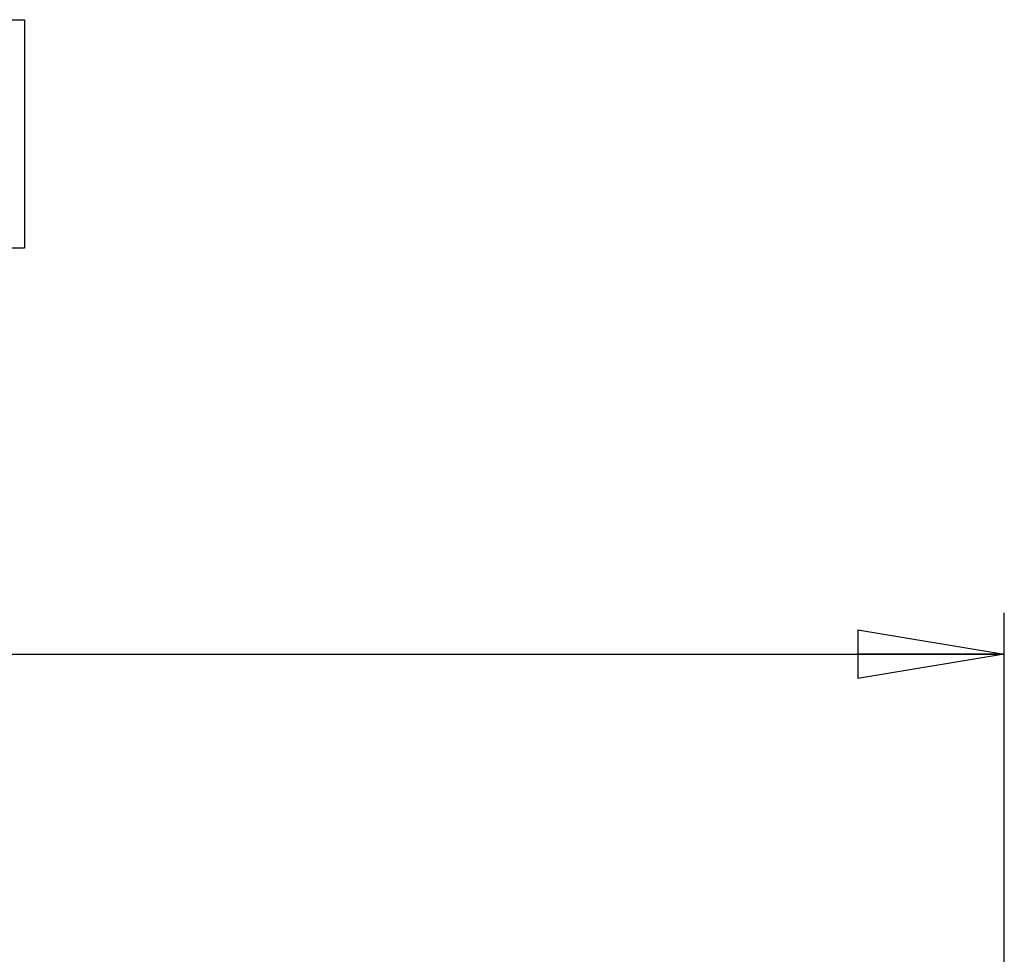
# Model space of a CAD drawing. Units: inches. Extents: x 0.3 to 16.7, y 0.1 to 10.9.
# Drawn here: x 4.3 to 5.2, y 7.3 to 8.2 of the extents above; entities that cross this region are included whole.
import ezdxf

# ---------------------------------------------------------------- set-up
doc = ezdxf.new("R2010")
doc.units = ezdxf.units.IN
doc.header["$MEASUREMENT"] = 0
doc.layers.add('FORMAT', color=7, linetype='Continuous')
doc.styles.add('SLDTEXTSTYLE2', font='TXT', dxfattribs={"width": 0.75})
doc.dimstyles.new('SLDDIMSTYLE0', dxfattribs={"dimtxt": 0.137795, "dimasz": 0.14, "dimexe": 0, "dimexo": 0.0625, "dimgap": 0.034449, "dimtad": 1, "dimdec": 6, "dimlfac": 3, "dimrnd": 1e-09, "dimzin": 12, "dimdsep": 46, "dimlunit": 5, "dimtxsty": 'SLDTEXTSTYLE2', "dimblk1": 'CLOSED', "dimblk2": 'CLOSED', "dimsah": 1, "dimcen": 0.09, "dimadec": 0, "dimazin": 3, "dimtfac": 1, "dimtofl": 0, "dimtmove": 0, "dimatfit": 3, "dimldrblk": 'CLOSED', "dimfxl": 0, "dimfrac": 2, "dimtolj": 1, "dimtzin": 12, "dimarcsym": 0})

# ---------------------------------------------------------------- blocks, each defined once
blk = doc.blocks.new('_Closed')
at = {"color": 0, "linetype": 'ByBlock', "lineweight": -2}
for p, q in [((-1, 0.166667), (0, 0)), ((-1, 0.166667), (-1, -0.166667)), ((0, 0), (-1, -0.166667)), ((0, 0), (-1, 0))]:
    blk.add_line(p, q, dxfattribs=at)
blk = doc.blocks.new('_D')
at = {"layer": 'FORMAT'}
for p, q in [((3.67166, 8.23717), (3.62968, 8.23717)), ((3.62968, 8.23717), (3.62968, 8.01842)), ((4.23165, 8.23717), (4.27363, 8.23717)), ((4.27363, 8.23717), (4.27363, 8.01842)), ((3.62968, 8.01842), (3.67166, 8.01842)), ((4.27363, 8.01842), (4.23165, 8.01842)), ((3.90304, 7.82436), (4.04524, 7.82436)), ((2.71801, 6.44428), (2.71801, 7.6694)), ((5.21107, 6.44428), (5.21107, 7.6694)), ((2.71801, 7.63003), (5.21107, 7.63003))]:
    blk.add_line(p, q, dxfattribs=at)
at = {"layer": 'FORMAT', "xscale": 0.14, "yscale": 0.14}
for p, rotation in [((2.71801, 7.63003, 0.29102), 180.0000000000021), ((5.21107, 7.63003, 0.29102), 2.086443871040067e-12)]:
    blk.add_blockref('_Closed', p, dxfattribs=dict(at, rotation=rotation))
at = {"layer": 'FORMAT', "attachment_point": 1, "style": 'SLDTEXTSTYLE2'}
for s, insert, char_height in [('189.97', (3.67166, 8.19604), 0.137795), ('1', (3.92323, 7.98988), 0.1378), ('"', (4.06543, 7.9073), 0.1378), ('7', (3.78104, 7.9052), 0.1378), ('2', (3.92323, 7.80766), 0.1378)]:
    blk.add_mtext(s, dxfattribs=dict(at, insert=insert, char_height=char_height))

msp = doc.modelspace()

# ---------------------------------------------------------------- dimensions: what is measured, and where the dimension line sits
at = {"layer": 'FORMAT'}
dim = msp.add_linear_dim(base=(5.21106542, 7.63003368), p1=(2.71800837, 6.40490735), p2=(5.21106542, 6.40490735), angle=0, dimstyle='SLDDIMSTYLE0', dxfattribs=at)
dim.commit()
dim.dimension.update_dxf_attribs({"geometry": '_D', "text_midpoint": (3.95165267, 7.63003368), "dimtype": 160})

doc.saveas('drawing.dxf')
